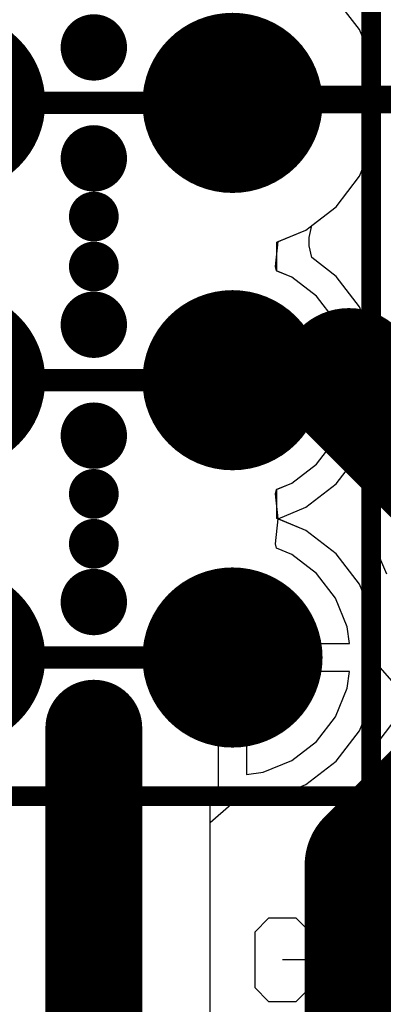
# Model space of a CAD drawing. Units: millimetres. Extents: x 17.6 to 71.9, y 16.7 to 87.1.
# Drawn here: x 38.1 to 41.4, y 45.4 to 54.4 of the extents above; entities that cross this region are included whole.
import ezdxf

# ---------------------------------------------------------------- set-up
doc = ezdxf.new("R2010")
doc.units = ezdxf.units.MM
for name, color, linetype in [('BottomLayer', 5, 'Continuous'), ('BottomSolder', 6, 'Continuous'), ('MidLayer1', 16, 'Continuous'), ('MidLayer2', 76, 'Continuous'), ('PadHoleLayer', 156, 'Continuous'), ('TopLayer', 1, 'Continuous'), ('TopOverlay', 2, 'Continuous'), ('TopSolder', 216, 'Continuous')]:
    doc.layers.add(name, color=color, linetype=linetype)

# ---------------------------------------------------------------- blocks, each defined once
blk = doc.blocks.new('TSW_107_07_G_D_11')
at = {"layer": 'BottomLayer', "const_width": 0.825}
for points in [[(2.1275, 1.27, 1), (2.9525, 1.27, 1)], [(4.6675, 1.27, 1), (5.4925, 1.27, 1)], [(7.2075, 1.27, 1), (8.0325, 1.27, 1)], [(2.1275, -1.27, 1), (2.9525, -1.27, 1)], [(4.6675, -1.27, 1), (5.4925, -1.27, 1)], [(7.2075, -1.27, 1), (8.0325, -1.27, 1)]]:
    blk.add_lwpolyline(points, format="xyb", close=True, dxfattribs=at)
at = {"layer": 'BottomSolder', "const_width": 0.825}
for points in [[(2.1275, 1.27, 1), (2.9525, 1.27, 1)], [(4.6675, 1.27, 1), (5.4925, 1.27, 1)], [(7.2075, 1.27, 1), (8.0325, 1.27, 1)], [(2.1275, -1.27, 1), (2.9525, -1.27, 1)], [(4.6675, -1.27, 1), (5.4925, -1.27, 1)], [(7.2075, -1.27, 1), (8.0325, -1.27, 1)]]:
    blk.add_lwpolyline(points, format="xyb", close=True, dxfattribs=at)
at = {"layer": 'MidLayer1', "const_width": 0.825}
for points in [[(2.1275, 1.27, 1), (2.9525, 1.27, 1)], [(4.6675, 1.27, 1), (5.4925, 1.27, 1)], [(7.2075, 1.27, 1), (8.0325, 1.27, 1)], [(2.1275, -1.27, 1), (2.9525, -1.27, 1)], [(4.6675, -1.27, 1), (5.4925, -1.27, 1)], [(7.2075, -1.27, 1), (8.0325, -1.27, 1)]]:
    blk.add_lwpolyline(points, format="xyb", close=True, dxfattribs=at)
at = {"layer": 'MidLayer2', "const_width": 0.825}
for points in [[(2.1275, 1.27, 1), (2.9525, 1.27, 1)], [(4.6675, 1.27, 1), (5.4925, 1.27, 1)], [(7.2075, 1.27, 1), (8.0325, 1.27, 1)], [(2.1275, -1.27, 1), (2.9525, -1.27, 1)], [(4.6675, -1.27, 1), (5.4925, -1.27, 1)], [(7.2075, -1.27, 1), (8.0325, -1.27, 1)]]:
    blk.add_lwpolyline(points, format="xyb", close=True, dxfattribs=at)
at = {"layer": 'PadHoleLayer', "const_width": 0.508}
for points in [[(2.286, 1.27, 1), (2.794, 1.27, 1)], [(4.826, 1.27, 1), (5.334, 1.27, 1)], [(7.366, 1.27, 1), (7.874, 1.27, 1)]]:
    blk.add_lwpolyline(points, format="xyb", close=True, dxfattribs=at)
at = {"layer": 'TopLayer', "const_width": 0.825}
for points in [[(2.1275, 1.27, 1), (2.9525, 1.27, 1)], [(4.6675, 1.27, 1), (5.4925, 1.27, 1)], [(7.2075, 1.27, 1), (8.0325, 1.27, 1)], [(2.1275, -1.27, 1), (2.9525, -1.27, 1)], [(4.6675, -1.27, 1), (5.4925, -1.27, 1)], [(7.2075, -1.27, 1), (8.0325, -1.27, 1)]]:
    blk.add_lwpolyline(points, format="xyb", close=True, dxfattribs=at)
at = {"layer": 'TopOverlay', "const_width": 0.1778}
for points in [[(8.89, 2.54), (-8.89, 2.54)], [(8.89, -2.54), (8.89, 2.54)]]:
    blk.add_lwpolyline(points, dxfattribs=at)
at = {"layer": 'TopOverlay', "const_width": 0.0889}
blk.add_lwpolyline([(8.8455, 2.54, 1), (8.9345, 2.54, 1)], format="xyb", close=True, dxfattribs=at)
blk.add_lwpolyline([(8.8455, 2.54, 1), (8.9345, 2.54, 1)], format="xyb", close=True, dxfattribs=at)
at = {"layer": 'TopSolder', "const_width": 0.825}
for points in [[(2.1275, 1.27, 1), (2.9525, 1.27, 1)], [(4.6675, 1.27, 1), (5.4925, 1.27, 1)], [(7.2075, 1.27, 1), (8.0325, 1.27, 1)], [(2.1275, -1.27, 1), (2.9525, -1.27, 1)], [(4.6675, -1.27, 1), (5.4925, -1.27, 1)], [(7.2075, -1.27, 1), (8.0325, -1.27, 1)]]:
    blk.add_lwpolyline(points, format="xyb", close=True, dxfattribs=at)

msp = doc.modelspace()

# ---------------------------------------------------------------- linework, layer by layer
at = {"layer": 'BottomLayer'}
for p, q in [((41.1694, 54.3425), (40.9557, 54.6209)), ((41.3037, 54.0182), (41.1694, 54.3425)), ((41.3495, 53.6702), (41.3037, 54.0182)), ((41.3037, 53.3222), (41.3495, 53.6702)), ((41.1694, 52.9979), (41.3037, 53.3222)), ((40.9557, 52.7195), (41.1694, 52.9979)), ((40.6773, 52.5058), (40.9557, 52.7195)), ((40.4114, 52.3957), (40.6773, 52.5058)), ((40.4114, 52.1298), (40.4114, 52.3957)), ((40.5492, 52.0727), (40.4114, 52.1298)), ((40.7746, 51.8998), (40.5492, 52.0727)), ((40.9475, 51.6744), (40.7746, 51.8998)), ((41.0562, 51.4119), (40.9475, 51.6744)), ((41.0766, 51.2572), (41.0562, 51.4119)), ((40.005, 51.0032), (40.005, 51.2572)), ((40.005, 51.2572), (41.0766, 51.2572)), ((41.0766, 51.0032), (40.005, 51.0032)), ((41.0562, 50.8485), (41.0766, 51.0032)), ((40.9475, 50.586), (41.0562, 50.8485)), ((40.7746, 50.3606), (40.9475, 50.586)), ((40.5492, 50.1877), (40.7746, 50.3606)), ((40.4114, 50.1306), (40.5492, 50.1877)), ((40.4114, 49.8647), (40.4114, 50.1306)), ((40.6773, 49.7546), (40.4114, 49.8647)), ((40.9557, 49.5409), (40.6773, 49.7546)), ((41.1694, 49.2625), (40.9557, 49.5409)), ((41.3037, 48.9382), (41.1694, 49.2625)), ((41.3495, 48.5902), (41.3037, 48.9382)), ((41.3401, 48.5188), (41.3495, 48.5902)), ((41.5076, 48.3278), (41.3401, 48.5188))]:
    msp.add_line(p, q, dxfattribs=at)
for points, const_width in [([(38.608, 54.1782, 1), (38.862, 54.1782, 1)], 0.254), ([(38.608, 53.1622, 1), (38.862, 53.1622, 1)], 0.254), ([(38.6461, 52.6288, 1), (38.8239, 52.6288, 1)], 0.1778), ([(38.6461, 52.1716, 1), (38.8239, 52.1716, 1)], 0.1778), ([(38.608, 51.6382, 1), (38.862, 51.6382, 1)], 0.254), ([(38.608, 50.6222, 1), (38.862, 50.6222, 1)], 0.254), ([(38.6461, 50.0888, 1), (38.8239, 50.0888, 1)], 0.1778), ([(38.6461, 49.6316, 1), (38.8239, 49.6316, 1)], 0.1778), ([(38.608, 49.0982, 1), (38.862, 49.0982, 1)], 0.254), ([(38.5381, 47.9425, 1), (38.9318, 47.9425, 1)], 0.3937)]:
    msp.add_lwpolyline(points, format="xyb", close=True, dxfattribs=dict(at, const_width=const_width))
at = {"layer": 'BottomLayer', "const_width": 0.7874}
msp.add_lwpolyline([(38.735, 47.9425), (38.735, 43.6499)], dxfattribs=at)
at = {"layer": 'BottomSolder'}
for points, const_width in [([(38.583, 54.1782, 1), (38.887, 54.1782, 1)], 0.304), ([(38.583, 53.1622, 1), (38.887, 53.1622, 1)], 0.304), ([(38.6211, 52.6288, 1), (38.8489, 52.6288, 1)], 0.2278), ([(38.6211, 52.1716, 1), (38.8489, 52.1716, 1)], 0.2278), ([(38.583, 51.6382, 1), (38.887, 51.6382, 1)], 0.304), ([(38.583, 50.6222, 1), (38.887, 50.6222, 1)], 0.304), ([(38.6211, 50.0888, 1), (38.8489, 50.0888, 1)], 0.2278), ([(38.6211, 49.6316, 1), (38.8489, 49.6316, 1)], 0.2278), ([(38.583, 49.0982, 1), (38.887, 49.0982, 1)], 0.304), ([(38.5132, 47.9425, 1), (38.9568, 47.9425, 1)], 0.4437)]:
    msp.add_lwpolyline(points, format="xyb", close=True, dxfattribs=dict(at, const_width=const_width))
at = {"layer": 'BottomSolder', "const_width": 0.8874}
msp.add_lwpolyline([(38.735, 47.9425), (38.735, 43.6499)], dxfattribs=at)
at = {"layer": 'MidLayer1'}
for p, q in [((41.1694, 54.3425), (40.9557, 54.6209)), ((41.3037, 54.0182), (41.1694, 54.3425)), ((41.3495, 53.6702), (41.3037, 54.0182)), ((41.3037, 53.3222), (41.3495, 53.6702)), ((41.1694, 52.9979), (41.3037, 53.3222)), ((40.9557, 52.7195), (41.1694, 52.9979)), ((40.6773, 52.5058), (40.9557, 52.7195)), ((40.4222, 52.4002), (40.6773, 52.5058)), ((40.398, 52.1713), (40.4222, 52.4002)), ((40.4069, 52.1316), (40.398, 52.1713)), ((40.5492, 52.0727), (40.4069, 52.1316)), ((40.7746, 51.8998), (40.5492, 52.0727)), ((40.9475, 51.6744), (40.7746, 51.8998)), ((41.0562, 51.4119), (40.9475, 51.6744)), ((41.0766, 51.2572), (41.0562, 51.4119)), ((40.005, 51.0032), (40.005, 51.2572)), ((40.005, 51.2572), (41.0766, 51.2572)), ((41.0766, 51.0032), (40.005, 51.0032)), ((41.0562, 50.8485), (41.0766, 51.0032)), ((40.9475, 50.586), (41.0562, 50.8485)), ((40.7746, 50.3606), (40.9475, 50.586)), ((40.5492, 50.1877), (40.7746, 50.3606)), ((40.4069, 50.1288), (40.5492, 50.1877)), ((40.398, 50.0891), (40.4069, 50.1288)), ((40.4222, 49.8602), (40.398, 50.0891)), ((40.6773, 49.7546), (40.4222, 49.8602)), ((40.9557, 49.5409), (40.6773, 49.7546)), ((41.1694, 49.2625), (40.9557, 49.5409)), ((41.3037, 48.9382), (41.1694, 49.2625)), ((41.3495, 48.5902), (41.3037, 48.9382)), ((41.3037, 48.2422), (41.3495, 48.5902)), ((41.1694, 47.9179), (41.3037, 48.2422)), ((40.9557, 47.6395), (41.1694, 47.9179)), ((40.6773, 47.4258), (40.9557, 47.6395)), ((40.353, 47.2915), (40.6773, 47.4258)), ((40.005, 47.2457), (40.353, 47.2915)), ((39.8018, 47.0798), (39.9928, 47.2473)), ((39.9928, 47.2473), (40.005, 47.2457)), ((39.8018, 39.8526), (39.8018, 47.0798))]:
    msp.add_line(p, q, dxfattribs=at)
for points, const_width in [([(38.608, 54.1782, 1), (38.862, 54.1782, 1)], 0.254), ([(38.608, 53.1622, 1), (38.862, 53.1622, 1)], 0.254), ([(38.6461, 52.6288, 1), (38.8239, 52.6288, 1)], 0.1778), ([(38.6461, 52.1716, 1), (38.8239, 52.1716, 1)], 0.1778), ([(38.608, 51.6382, 1), (38.862, 51.6382, 1)], 0.254), ([(40.2082, 51.1302, 1), (40.3098, 51.1302, 1)], 0.1016), ([(38.608, 50.6222, 1), (38.862, 50.6222, 1)], 0.254), ([(38.6461, 50.0888, 1), (38.8239, 50.0888, 1)], 0.1778), ([(38.6461, 49.6316, 1), (38.8239, 49.6316, 1)], 0.1778), ([(38.608, 49.0982, 1), (38.862, 49.0982, 1)], 0.254), ([(40.2082, 48.5902, 1), (40.3098, 48.5902, 1)], 0.1016), ([(38.5381, 47.9425, 1), (38.9318, 47.9425, 1)], 0.3937)]:
    msp.add_lwpolyline(points, format="xyb", close=True, dxfattribs=dict(at, const_width=const_width))
for points, const_width in [([(37.719, 51.1302), (40.259, 51.1302)], 0.2032), ([(37.719, 48.5902), (40.259, 48.5902)], 0.2032), ([(38.735, 47.9425), (38.735, 43.6499)], 0.7874)]:
    msp.add_lwpolyline(points, dxfattribs=dict(at, const_width=const_width))
at = {"layer": 'MidLayer2'}
for p, q in [((41.1694, 54.3425), (40.9557, 54.6209)), ((41.3037, 54.0182), (41.1694, 54.3425)), ((41.3495, 53.6702), (41.3037, 54.0182)), ((41.3037, 53.3222), (41.3495, 53.6702)), ((41.1694, 52.9979), (41.3037, 53.3222)), ((40.9557, 52.7195), (41.1694, 52.9979)), ((40.7311, 52.5472), (40.9557, 52.7195)), ((40.7079, 52.4381), (40.7311, 52.5472)), ((40.7079, 52.3623), (40.7079, 52.4381)), ((40.7311, 52.2532), (40.7079, 52.3623)), ((40.9557, 52.0809), (40.7311, 52.2532)), ((41.1694, 51.8025), (40.9557, 52.0809)), ((41.3037, 51.4782), (41.1694, 51.8025)), ((41.3495, 51.1302), (41.3037, 51.4782)), ((41.3037, 50.7822), (41.3495, 51.1302)), ((41.1694, 50.4579), (41.3037, 50.7822)), ((40.9557, 50.1795), (41.1694, 50.4579)), ((40.6773, 49.9658), (40.9557, 50.1795)), ((41.4143, 50.1621), (41.3337, 49.9675)), ((40.4222, 49.8602), (40.6773, 49.9658)), ((41.3337, 49.9675), (41.3062, 49.7586)), ((40.398, 49.6313), (40.4222, 49.8602)), ((41.3062, 49.7586), (41.3337, 49.5497)), ((40.4069, 49.5916), (40.398, 49.6313)), ((40.5492, 49.5327), (40.4069, 49.5916)), ((40.7746, 49.3598), (40.5492, 49.5327)), ((41.3337, 49.5497), (41.4143, 49.3551)), ((40.9475, 49.1344), (40.7746, 49.3598)), ((41.0562, 48.8719), (40.9475, 49.1344)), ((41.0766, 48.7172), (41.0562, 48.8719)), ((40.005, 48.5902), (40.005, 48.7172)), ((40.005, 48.7172), (41.0766, 48.7172)), ((39.878, 47.4028), (39.878, 48.5902)), ((39.878, 48.5902), (40.005, 48.5902)), ((41.0766, 48.4632), (40.132, 48.4632)), ((40.132, 48.4632), (40.132, 47.5186)), ((41.0562, 48.3085), (41.0766, 48.4632)), ((40.9475, 48.046), (41.0562, 48.3085)), ((40.7746, 47.8206), (40.9475, 48.046)), ((41.4918, 48.0178), (41.3635, 47.8507)), ((40.5492, 47.6477), (40.7746, 47.8206)), ((41.3635, 47.8507), (41.2829, 47.6561)), ((40.2867, 47.539), (40.5492, 47.6477)), ((41.2829, 47.6561), (41.2554, 47.4472)), ((40.132, 47.5186), (40.2867, 47.539)), ((41.2554, 47.4472), (41.2829, 47.2383)), ((39.8018, 47.336), (39.878, 47.4028)), ((39.8018, 39.8526), (39.8018, 47.336)), ((41.2829, 47.2383), (41.3635, 47.0437)), ((41.3635, 47.0437), (41.4918, 46.8766))]:
    msp.add_line(p, q, dxfattribs=at)
for points, const_width in [([(38.608, 54.1782, 1), (38.862, 54.1782, 1)], 0.254), ([(39.7002, 53.6702, 1), (39.8018, 53.6702, 1)], 0.1016), ([(38.608, 53.1622, 1), (38.862, 53.1622, 1)], 0.254), ([(38.6461, 52.6288, 1), (38.8239, 52.6288, 1)], 0.1778), ([(38.6461, 52.1716, 1), (38.8239, 52.1716, 1)], 0.1778), ([(38.608, 51.6382, 1), (38.862, 51.6382, 1)], 0.254), ([(39.9542, 51.1302, 1), (40.0558, 51.1302, 1)], 0.1016), ([(38.608, 50.6222, 1), (38.862, 50.6222, 1)], 0.254), ([(38.6461, 50.0888, 1), (38.8239, 50.0888, 1)], 0.1778), ([(38.6461, 49.6316, 1), (38.8239, 49.6316, 1)], 0.1778), ([(38.608, 49.0982, 1), (38.862, 49.0982, 1)], 0.254), ([(39.9542, 48.5902, 1), (40.0558, 48.5902, 1)], 0.1016), ([(38.5381, 47.9425, 1), (38.9318, 47.9425, 1)], 0.3937)]:
    msp.add_lwpolyline(points, format="xyb", close=True, dxfattribs=dict(at, const_width=const_width))
for points, const_width in [([(37.465, 53.6702), (39.751, 53.6702)], 0.2032), ([(37.211, 51.1302), (40.005, 51.1302)], 0.2032), ([(37.211, 48.5902), (40.005, 48.5902)], 0.2032), ([(38.735, 47.9425), (38.735, 43.6499)], 0.7874)]:
    msp.add_lwpolyline(points, dxfattribs=dict(at, const_width=const_width))
at = {"layer": 'PadHoleLayer'}
for points, const_width in [([(38.608, 54.1782, 1), (38.862, 54.1782, 1)], 0.254), ([(38.608, 53.1622, 1), (38.862, 53.1622, 1)], 0.254), ([(38.6461, 52.6288, 1), (38.8239, 52.6288, 1)], 0.1778), ([(38.6461, 52.1716, 1), (38.8239, 52.1716, 1)], 0.1778), ([(38.608, 51.6382, 1), (38.862, 51.6382, 1)], 0.254), ([(38.608, 50.6222, 1), (38.862, 50.6222, 1)], 0.254), ([(38.6461, 50.0888, 1), (38.8239, 50.0888, 1)], 0.1778), ([(38.6461, 49.6316, 1), (38.8239, 49.6316, 1)], 0.1778), ([(38.608, 49.0982, 1), (38.862, 49.0982, 1)], 0.254), ([(38.4397, 43.7483), (38.4397, 47.8441, -1), (39.0303, 47.8441), (39.0303, 43.7483, -1)], 0.1968)]:
    msp.add_lwpolyline(points, format="xyb", close=True, dxfattribs=dict(at, const_width=const_width))
at = {"layer": 'TopLayer'}
for points, const_width in [([(38.608, 54.1782, 1), (38.862, 54.1782, 1)], 0.254), ([(39.9415, 53.7002, 1), (40.0685, 53.7002, 1)], 0.127), ([(39.9415, 53.7002, 1), (40.0685, 53.7002, 1)], 0.127), ([(39.9415, 53.6702, 1), (40.0685, 53.6702, 1)], 0.127), ([(38.608, 53.1622, 1), (38.862, 53.1622, 1)], 0.254), ([(38.6461, 52.6288, 1), (38.8239, 52.6288, 1)], 0.1778), ([(38.6461, 52.1716, 1), (38.8239, 52.1716, 1)], 0.1778), ([(38.608, 51.6382, 1), (38.862, 51.6382, 1)], 0.254), ([(40.7543, 51.1556, 1), (41.3893, 51.1556, 1)], 0.635), ([(38.608, 50.6222, 1), (38.862, 50.6222, 1)], 0.254), ([(38.6461, 50.0888, 1), (38.8239, 50.0888, 1)], 0.1778), ([(38.6461, 49.6316, 1), (38.8239, 49.6316, 1)], 0.1778), ([(38.608, 49.0982, 1), (38.862, 49.0982, 1)], 0.254), ([(38.5381, 47.9425, 1), (38.9318, 47.9425, 1)], 0.3937), ([(40.9829, 46.6852, 1), (41.6179, 46.6852, 1)], 0.635), ([(40.9829, 46.6852, 1), (41.6179, 46.6852, 1)], 0.635)]:
    msp.add_lwpolyline(points, format="xyb", close=True, dxfattribs=dict(at, const_width=const_width))
for points, const_width in [([(40.005, 53.7002), (42.205, 53.7002)], 0.254), ([(40.005, 53.6702), (40.005, 53.7002)], 0.254), ([(41.0718, 51.1556), (42.1132, 50.1142)], 1.27), ([(38.735, 47.9425), (38.735, 43.6499)], 0.7874), ([(41.3004, 46.6852), (42.0624, 47.4472)], 1.27), ([(41.3004, 44.3357), (41.3004, 46.6852)], 1.27)]:
    msp.add_lwpolyline(points, dxfattribs=dict(at, const_width=const_width))
at = {"layer": 'TopOverlay'}
for p, q in [((40.3352, 46.2024), (40.2082, 46.0754)), ((40.5891, 46.2024), (40.3352, 46.2024)), ((40.716, 46.0754), (40.5891, 46.2024)), ((40.97, 45.4406), (40.97, 46.2024)), ((40.97, 46.2024), (41.4778, 45.4406)), ((40.2082, 46.0754), (40.2082, 45.5676)), ((40.716, 45.8215), (40.4621, 45.8215)), ((40.716, 45.5676), (40.716, 45.8215)), ((40.2082, 45.5676), (40.3352, 45.4406)), ((40.5891, 45.4406), (40.716, 45.5676)), ((40.3352, 45.4406), (40.5891, 45.4406))]:
    msp.add_line(p, q, dxfattribs=at)
at = {"layer": 'TopSolder'}
for points, const_width in [([(38.583, 54.1782, 1), (38.887, 54.1782, 1)], 0.304), ([(38.583, 53.1622, 1), (38.887, 53.1622, 1)], 0.304), ([(38.6211, 52.6288, 1), (38.8489, 52.6288, 1)], 0.2278), ([(38.6211, 52.1716, 1), (38.8489, 52.1716, 1)], 0.2278), ([(38.583, 51.6382, 1), (38.887, 51.6382, 1)], 0.304), ([(38.583, 50.6222, 1), (38.887, 50.6222, 1)], 0.304), ([(38.6211, 50.0888, 1), (38.8489, 50.0888, 1)], 0.2278), ([(38.6211, 49.6316, 1), (38.8489, 49.6316, 1)], 0.2278), ([(38.583, 49.0982, 1), (38.887, 49.0982, 1)], 0.304), ([(38.5132, 47.9425, 1), (38.9568, 47.9425, 1)], 0.4437)]:
    msp.add_lwpolyline(points, format="xyb", close=True, dxfattribs=dict(at, const_width=const_width))
at = {"layer": 'TopSolder', "const_width": 0.8874}
msp.add_lwpolyline([(38.735, 47.9425), (38.735, 43.6499)], dxfattribs=at)

# ---------------------------------------------------------------- block references
at = {"rotation": 270}
msp.add_blockref('TSW_107_07_G_D_11', (38.735, 56.2102), dxfattribs=at)

doc.saveas('drawing.dxf')
